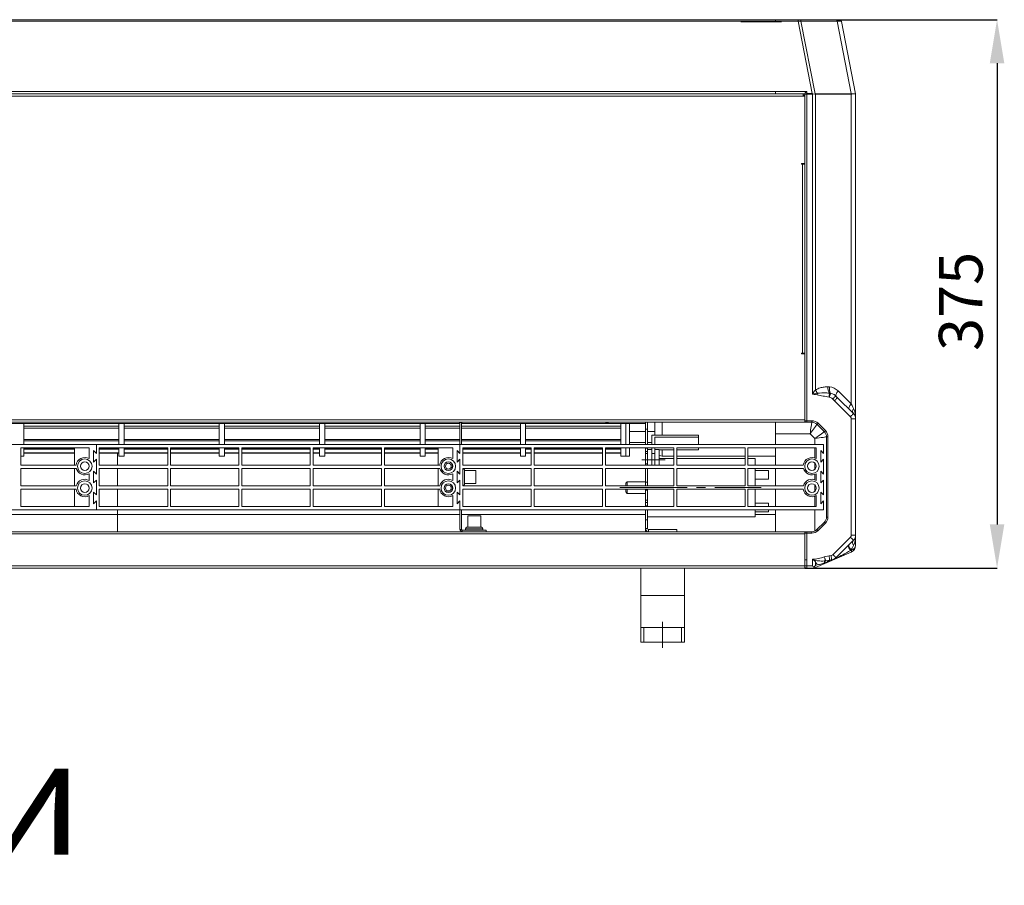
# Model space of a CAD drawing. Units: millimetres. Extents: x -4129 to 28288, y -4570 to 7108.
# Drawn here: x 14727 to 15404, y 610 to 1205 of the extents above; entities that cross this region are included whole.
import ezdxf

# ---------------------------------------------------------------- set-up
doc = ezdxf.new("R2010")
doc.units = ezdxf.units.MM
doc.linetypes.add('CENTERX2', pattern=[20.32, 12.7, -2.54, 2.54, -2.54])
doc.layers.add('0-OPISY', color=8, linetype='Continuous')
doc.styles.add('SLDTEXTSTYLE0', font='txt.shx', dxfattribs={"width": 0.75})
doc.dimstyles.new('SLDDIMSTYLE1', dxfattribs={"dimtxt": 3.5, "dimasz": 3.302, "dimexe": 0, "dimexo": 0.0625, "dimgap": 0.875, "dimtad": 1, "dimdec": 0, "dimlfac": 2, "dimrnd": 1e-09, "dimzin": 12, "dimdsep": 46, "dimtxsty": 'SLDTEXTSTYLE0', "dimsah": 1, "dimcen": 0.09, "dimadec": 0, "dimazin": 3, "dimtfac": 1, "dimtdec": 0, "dimtofl": 0, "dimtmove": 0, "dimatfit": 3, "dimfxl": 1, "dimfrac": 2, "dimtolj": 1, "dimtzin": 12, "dimarcsym": 0})

# ---------------------------------------------------------------- blocks, each defined once
blk = doc.blocks.new('*D47')
at = {"layer": '0-OPISY', "color": 0, "linetype": 'Continuous', "lineweight": -2}
for p, q in [((15288.38, 1205.29), (15398.84, 1205.29)), ((15398.84, 1175.29), (15398.84, 858.28)), ((15266.65, 828.28), (15398.84, 828.28))]:
    blk.add_line(p, q, dxfattribs=at)
at = {"layer": '0-OPISY', "color": 0}
for points in [[(15403.84, 1175.29), (15393.84, 1175.29), (15398.84, 1205.29)], [(15393.84, 858.28), (15403.84, 858.28), (15398.84, 828.28)]]:
    blk.add_solid(points, dxfattribs=at)
at = {"layer": 'Defpoints', "color": 0}
for p in [(15288.32, 1205.29), (15266.59, 828.28), (15398.84, 828.28)]:
    blk.add_point(p, dxfattribs=at)
at = {"layer": '0-OPISY', "color": 0, "lineweight": 0, "insert": (15358.84, 1011.61), "char_height": 30, "attachment_point": 2, "rotation": 90, "style": 'SLDTEXTSTYLE0'}
blk.add_mtext('\\A1;375', dxfattribs=at)

msp = doc.modelspace()

# ---------------------------------------------------------------- linework, layer by layer
at = {"color": 7, "linetype": 'Continuous', "lineweight": 15}
for p, q in [((13824.088, 1205.287), (15246.588, 1205.287)), ((15246.588, 1205.287), (15262.059, 1205.287)), ((15246.588, 1204.182), (15246.588, 1205.287)), ((15262.059, 1205.287), (15263.46, 1205.287)), ((15262.059, 1205.287), (15262.059, 1204.182)), ((15263.46, 1205.287), (15288.318, 1205.287)), ((15288.318, 1205.287), (15290.436, 1205.287)), ((13824.088, 1204.182), (15246.588, 1204.182)), ((15262.059, 1204.182), (15246.588, 1204.182)), ((15271.813, 1154.433), (15262.059, 1204.182)), ((15263.99, 1204.259), (15273.786, 1154.302)), ((15288.848, 1204.259), (15263.99, 1204.259)), ((15298.617, 1154.434), (15288.848, 1204.259)), ((15291.81, 1204.156), (15301.588, 1154.288)), ((15265.588, 1154.287), (13805.088, 1154.287)), ((15265.588, 1152.687), (13805.088, 1152.687)), ((13824.088, 1155.982), (15246.588, 1155.982)), ((15246.588, 1155.982), (15267.988, 1155.982)), ((15246.588, 1154.287), (15246.588, 1155.982)), ((15266.588, 1154.287), (15265.588, 1154.287)), ((15265.588, 1152.687), (15265.588, 1154.287)), ((15266.588, 1153.287), (15265.588, 1153.287)), ((15266.588, 1152.687), (15265.588, 1152.687)), ((15266.588, 1154.138), (15266.588, 1154.319)), ((15266.588, 1152.687), (15266.588, 1154.138)), ((15266.588, 1154.138), (15267.988, 1154.138)), ((15266.588, 1152.687), (15266.588, 1106.506)), ((15267.988, 1155.982), (15267.988, 1154.433)), ((15267.988, 1154.433), (15267.988, 1154.138)), ((15267.988, 1154.433), (15271.813, 1154.433)), ((15271.957, 1154.138), (15267.988, 1154.138)), ((15267.988, 1154.138), (15267.988, 929.554)), ((15271.957, 947.954), (15271.957, 1154.138)), ((15273.539, 1154.148), (15272.186, 1154.259)), ((15273.786, 1154.302), (15298.617, 1154.434)), ((15298.558, 1154.062), (15273.927, 1153.931)), ((15273.927, 1153.931), (15273.927, 950.68)), ((15298.558, 941.086), (15298.558, 1154.062)), ((15301.588, 1154.288), (15301.588, 1154.287)), ((15301.588, 1154.287), (15301.588, 930.883)), ((15266.646, 1149.287), (15266.588, 1149.287)), ((15266.646, 929.554), (15266.646, 1149.287)), ((15264.488, 1106.506), (15266.588, 1106.506)), ((15264.488, 1106.006), (15264.488, 1106.506)), ((15264.988, 1106.006), (15264.488, 1106.006)), ((15264.988, 976.006), (15264.988, 1106.006)), ((15264.988, 1106.006), (15266.471, 1106.006)), ((15266.588, 1106.001), (15266.471, 1106.001)), ((15266.588, 976.001), (15266.588, 1106.001)), ((15264.488, 976.006), (15264.988, 976.006)), ((15264.488, 975.506), (15264.488, 976.006)), ((15264.488, 976.001), (15266.588, 976.001)), ((15266.588, 975.506), (15264.488, 975.506)), ((15266.588, 976.006), (15264.988, 976.006)), ((15265.588, 976.001), (15265.588, 976.006)), ((15266.588, 975.506), (15266.588, 930.154)), ((15283.77, 948.495), (15284.354, 948.444)), ((15289.618, 950.025), (15298.558, 941.086)), ((15283.56, 945.778), (15283.322, 945.834)), ((15298.002, 932.297), (15287.018, 943.281)), ((15289.139, 945.402), (15300.123, 934.418)), ((13804.088, 930.154), (15266.588, 930.154)), ((13804.088, 928.554), (15266.588, 928.554)), ((14308.088, 927.643), (15029.581, 927.643)), ((14308.088, 927.642), (15029.581, 927.642)), ((14729.588, 913.278), (14729.588, 927.533)), ((14795.088, 913.278), (14795.088, 927.533)), ((14798.588, 913.278), (14798.588, 927.533)), ((14864.088, 913.278), (14864.088, 927.533)), ((14867.588, 913.278), (14867.588, 927.533)), ((14933.088, 913.278), (14933.088, 927.533)), ((14936.588, 913.278), (14936.588, 927.533)), ((15002.088, 913.278), (15002.088, 927.533)), ((15005.588, 913.278), (15005.588, 927.533)), ((15029.081, 928.27), (15029.081, 928.554)), ((15029.581, 928.27), (15029.081, 928.27)), ((15029.581, 928.554), (15029.581, 928.278)), ((15030.581, 928.278), (15029.581, 928.278)), ((15029.581, 913.278), (15029.581, 928.278)), ((15030.581, 928.554), (15030.581, 928.278)), ((15030.581, 913.278), (15030.581, 928.278)), ((15031.081, 928.27), (15030.581, 928.27)), ((15030.581, 927.643), (15157.088, 927.643)), ((15030.581, 927.642), (15157.088, 927.642)), ((15031.081, 928.554), (15031.081, 928.27)), ((15071.088, 913.278), (15071.088, 927.533)), ((15074.588, 913.278), (15074.588, 927.533)), ((15129.581, 928.27), (15129.581, 928.554)), ((15131.581, 928.27), (15129.581, 928.27)), ((15131.581, 928.554), (15131.581, 928.27)), ((15140.088, 913.278), (15140.088, 927.533)), ((15143.588, 913.278), (15143.588, 927.642)), ((15146.088, 913.278), (15146.088, 927.642)), ((15157.088, 923.794), (15157.088, 928.554)), ((15158.588, 928.554), (15158.588, 923.794)), ((15163.588, 919.601), (15163.588, 928.554)), ((15168.588, 928.554), (15168.588, 919.601)), ((15246.588, 920.554), (15246.588, 928.554)), ((15266.588, 930.154), (15266.588, 928.554)), ((15266.646, 929.554), (15266.588, 929.554)), ((15266.588, 928.554), (15267.588, 928.554)), ((15266.646, 929.554), (15267.988, 929.554)), ((15267.988, 928.554), (15267.588, 928.554)), ((15267.988, 929.554), (15271.51, 929.554)), ((15267.988, 928.554), (15267.988, 929.554)), ((15271.51, 928.554), (15267.988, 928.554)), ((15271.51, 928.554), (15271.51, 929.554)), ((15275.753, 927.797), (15280.824, 922.726)), ((15298.588, 850.949), (15298.588, 930.883)), ((15301.588, 930.883), (15298.588, 930.883)), ((15301.588, 930.883), (15301.588, 850.949)), ((14729.588, 925.754), (14795.088, 925.754)), ((14729.588, 924.407), (14795.088, 924.407)), ((14798.588, 925.754), (14864.088, 925.754)), ((14798.588, 924.407), (14864.088, 924.407)), ((14867.588, 925.754), (14933.088, 925.754)), ((14867.588, 924.407), (14933.088, 924.407)), ((14936.588, 925.754), (15002.088, 925.754)), ((14936.588, 924.407), (15002.088, 924.407)), ((15005.588, 925.754), (15029.581, 925.754)), ((15005.588, 924.407), (15029.581, 924.407)), ((15030.581, 925.754), (15071.088, 925.754)), ((15030.581, 924.407), (15071.088, 924.407)), ((15074.588, 925.754), (15140.088, 925.754)), ((15074.588, 924.407), (15140.088, 924.407)), ((15146.088, 922.183), (15157.088, 922.183)), ((15158.588, 923.794), (15157.088, 923.794)), ((15157.088, 913.278), (15157.088, 923.794)), ((15158.588, 913.278), (15158.588, 923.794)), ((15158.588, 922.183), (15163.588, 922.183)), ((15280.117, 922.018), (15275.046, 927.09)), ((14729.588, 916.746), (14795.088, 916.746)), ((14729.588, 915.748), (14795.088, 915.748)), ((14798.588, 916.746), (14864.088, 916.746)), ((14798.588, 915.748), (14864.088, 915.748)), ((14867.588, 916.746), (14933.088, 916.746)), ((14867.588, 915.748), (14933.088, 915.748)), ((14936.588, 916.746), (15002.088, 916.746)), ((14936.588, 915.748), (15002.088, 915.748)), ((15005.588, 916.746), (15029.581, 916.746)), ((15005.588, 915.748), (15029.581, 915.748)), ((15030.581, 916.746), (15071.088, 916.746)), ((15030.581, 915.748), (15071.088, 915.748)), ((15074.588, 916.746), (15140.088, 916.746)), ((15074.588, 915.748), (15140.088, 915.748)), ((15146.088, 914.551), (15157.088, 914.551)), ((15158.588, 914.551), (15161.588, 914.551)), ((15168.588, 919.601), (15161.588, 919.601)), ((15161.588, 919.601), (15161.588, 913.278)), ((15193.588, 918.157), (15163.588, 918.157)), ((15163.588, 913.278), (15163.588, 918.157)), ((15193.588, 919.601), (15168.588, 919.601)), ((15193.588, 919.601), (15193.588, 918.157)), ((15193.588, 918.157), (15193.588, 913.278)), ((15270.268, 920.554), (15246.588, 920.554)), ((15246.588, 913.278), (15246.588, 920.554)), ((15273.581, 917.24), (15270.268, 920.554)), ((15273.581, 913.278), (15273.581, 917.24)), ((15281.581, 863.349), (15281.581, 918.483)), ((15281.581, 918.483), (15282.581, 918.483)), ((15282.581, 918.483), (15282.581, 863.349)), ((14779.581, 913.278), (14529.581, 913.278)), ((14774.581, 911.028), (14727.581, 911.028)), ((14727.581, 911.028), (14727.581, 899.028)), ((14729.588, 905.275), (14729.588, 911.028)), ((14729.588, 910.521), (14764.581, 910.521)), ((14729.588, 909.919), (14764.581, 909.919)), ((14729.588, 907.37), (14764.581, 907.37)), ((14729.588, 907.192), (14764.581, 907.192)), ((14764.581, 911.028), (14764.581, 899.028)), ((14774.581, 903.474), (14774.581, 911.028)), ((14779.581, 907.028), (14777.581, 909.028)), ((14777.581, 909.028), (14777.581, 901.028)), ((14779.581, 907.028), (14779.581, 913.278)), ((15029.581, 913.278), (14779.581, 913.278)), ((14828.581, 911.028), (14781.581, 911.028)), ((14781.581, 911.028), (14781.581, 899.028)), ((14781.581, 910.521), (14795.088, 910.521)), ((14781.581, 909.919), (14795.088, 909.919)), ((14781.581, 907.37), (14795.088, 907.37)), ((14781.581, 907.192), (14795.088, 907.192)), ((14795.088, 905.275), (14795.088, 911.028)), ((14798.588, 905.275), (14798.588, 911.028)), ((14798.588, 910.521), (14828.581, 910.521)), ((14798.588, 909.919), (14828.581, 909.919)), ((14798.588, 907.37), (14828.581, 907.37)), ((14798.588, 907.192), (14828.581, 907.192)), ((14828.581, 899.028), (14828.581, 911.028)), ((14877.581, 911.028), (14830.581, 911.028)), ((14830.581, 911.028), (14830.581, 899.028)), ((14830.581, 910.521), (14864.088, 910.521)), ((14830.581, 909.919), (14864.088, 909.919)), ((14830.581, 907.37), (14864.088, 907.37)), ((14830.581, 907.192), (14864.088, 907.192)), ((14864.088, 905.275), (14864.088, 911.028)), ((14867.588, 905.275), (14867.588, 911.028)), ((14867.588, 910.521), (14877.581, 910.521)), ((14867.588, 909.919), (14877.581, 909.919)), ((14867.588, 907.37), (14877.581, 907.37)), ((14867.588, 907.192), (14877.581, 907.192)), ((14877.581, 899.028), (14877.581, 911.028)), ((14926.581, 911.028), (14879.581, 911.028)), ((14879.581, 911.028), (14879.581, 899.028)), ((14879.581, 910.521), (14926.581, 910.521)), ((14879.581, 909.919), (14926.581, 909.919)), ((14879.581, 907.37), (14926.581, 907.37)), ((14879.581, 907.192), (14926.581, 907.192)), ((14926.581, 899.028), (14926.581, 911.028)), ((14975.581, 911.028), (14928.581, 911.028)), ((14928.581, 911.028), (14928.581, 899.028)), ((14928.581, 910.521), (14933.088, 910.521)), ((14928.581, 909.919), (14933.088, 909.919)), ((14928.581, 907.37), (14933.088, 907.37)), ((14928.581, 907.192), (14933.088, 907.192)), ((14933.088, 905.275), (14933.088, 911.028)), ((14936.588, 905.275), (14936.588, 911.028)), ((14936.588, 910.521), (14975.581, 910.521)), ((14936.588, 909.919), (14975.581, 909.919)), ((14936.588, 907.37), (14975.581, 907.37)), ((14936.588, 907.192), (14975.581, 907.192)), ((14975.581, 899.028), (14975.581, 911.028)), ((15024.581, 911.028), (14977.581, 911.028)), ((14977.581, 911.028), (14977.581, 899.028)), ((14977.581, 910.521), (15002.088, 910.521)), ((14977.581, 909.919), (15002.088, 909.919)), ((14977.581, 907.37), (15002.088, 907.37)), ((14977.581, 907.192), (15002.088, 907.192)), ((15002.088, 905.275), (15002.088, 911.028)), ((15005.588, 905.275), (15005.588, 911.028)), ((15005.588, 910.521), (15014.581, 910.521)), ((15005.588, 909.919), (15014.581, 909.919)), ((15005.588, 907.37), (15014.581, 907.37)), ((15005.588, 907.192), (15014.581, 907.192)), ((15014.581, 911.028), (15014.581, 899.028)), ((15024.581, 903.474), (15024.581, 911.028)), ((15029.581, 907.028), (15027.581, 909.028)), ((15027.581, 909.028), (15027.581, 901.028)), ((15029.581, 907.028), (15029.581, 913.278)), ((15279.581, 913.278), (15029.581, 913.278)), ((15078.581, 911.028), (15031.581, 911.028)), ((15031.581, 911.028), (15031.581, 899.028)), ((15031.581, 910.521), (15071.088, 910.521)), ((15031.581, 909.919), (15071.088, 909.919)), ((15031.581, 907.37), (15071.088, 907.37)), ((15031.581, 907.192), (15071.088, 907.192)), ((15071.088, 905.275), (15071.088, 911.028)), ((15074.588, 905.275), (15074.588, 911.028)), ((15074.588, 910.521), (15078.581, 910.521)), ((15074.588, 909.919), (15078.581, 909.919)), ((15074.588, 907.37), (15078.581, 907.37)), ((15074.588, 907.192), (15078.581, 907.192)), ((15078.581, 899.028), (15078.581, 911.028)), ((15127.581, 911.028), (15080.581, 911.028)), ((15080.581, 911.028), (15080.581, 899.028)), ((15080.581, 910.521), (15127.581, 910.521)), ((15080.581, 909.919), (15127.581, 909.919)), ((15080.581, 907.37), (15127.581, 907.37)), ((15080.581, 907.192), (15127.581, 907.192)), ((15127.581, 899.028), (15127.581, 911.028)), ((15176.581, 911.028), (15129.581, 911.028)), ((15129.581, 911.028), (15129.581, 899.028)), ((15129.581, 910.521), (15140.088, 910.521)), ((15129.581, 909.919), (15140.088, 909.919)), ((15129.581, 907.37), (15140.088, 907.37)), ((15129.581, 907.192), (15140.088, 907.192)), ((15140.088, 905.275), (15140.088, 911.028)), ((15143.588, 905.275), (15143.588, 911.028)), ((15146.088, 905.275), (15146.088, 911.028)), ((15157.088, 910.687), (15157.088, 911.028)), ((15157.088, 910.687), (15158.588, 910.687)), ((15157.088, 908.367), (15157.088, 910.687)), ((15157.088, 908.367), (15158.588, 908.367)), ((15157.088, 906.966), (15157.088, 908.367)), ((15158.588, 910.687), (15158.588, 911.028)), ((15158.588, 910.687), (15158.588, 908.367)), ((15161.588, 909.662), (15158.588, 909.662)), ((15158.588, 908.367), (15158.588, 906.966)), ((15161.588, 911.028), (15161.588, 907.013)), ((15163.588, 907.013), (15163.588, 911.028)), ((15166.588, 909.662), (15163.588, 909.662)), ((15166.588, 899.028), (15166.588, 909.662)), ((15176.581, 909.456), (15166.588, 909.456)), ((15168.588, 909.456), (15168.588, 905.275)), ((15176.581, 899.028), (15176.581, 911.028)), ((15225.581, 911.028), (15178.581, 911.028)), ((15178.581, 911.028), (15178.581, 899.028)), ((15193.588, 909.456), (15178.581, 909.456)), ((15193.588, 911.028), (15193.588, 909.456)), ((15225.581, 899.028), (15225.581, 911.028)), ((15274.581, 911.028), (15227.581, 911.028)), ((15227.581, 911.028), (15227.581, 899.028)), ((15246.588, 899.028), (15246.588, 911.028)), ((15273.581, 903.935), (15273.581, 911.028)), ((15274.581, 903.474), (15274.581, 911.028)), ((15279.581, 907.028), (15277.581, 909.028)), ((15277.581, 909.028), (15277.581, 901.028)), ((15279.581, 907.028), (15279.581, 913.278)), ((14727.581, 905.275), (14729.588, 905.275)), ((14777.581, 901.028), (14779.581, 903.028)), ((14779.581, 892.778), (14779.581, 903.028)), ((14795.088, 905.275), (14798.588, 905.275)), ((14864.088, 905.275), (14867.588, 905.275)), ((14933.088, 905.275), (14936.588, 905.275)), ((15002.088, 905.275), (15005.588, 905.275)), ((15027.581, 901.028), (15029.581, 903.028)), ((15029.581, 892.778), (15029.581, 903.028)), ((15071.088, 905.275), (15074.588, 905.275)), ((15140.088, 905.275), (15143.588, 905.275)), ((15143.588, 905.275), (15146.088, 905.275)), ((15158.588, 906.966), (15157.088, 906.966)), ((15157.088, 899.966), (15157.088, 906.966)), ((15158.588, 899.966), (15158.588, 906.966)), ((15163.588, 907.013), (15161.588, 907.013)), ((15161.588, 899.028), (15161.588, 907.013)), ((15163.588, 899.028), (15163.588, 907.013)), ((15176.581, 903.581), (15166.588, 903.581)), ((15168.588, 905.275), (15176.581, 905.275)), ((15178.581, 905.275), (15225.581, 905.275)), ((15225.581, 903.581), (15178.581, 903.581)), ((15227.581, 905.275), (15246.588, 905.275)), ((15232.588, 903.581), (15227.581, 903.581)), ((15232.588, 903.581), (15232.588, 899.028)), ((15273.581, 896.042), (15273.581, 900.514)), ((15277.581, 901.028), (15279.581, 903.028)), ((15279.581, 892.778), (15279.581, 903.028)), ((14727.581, 899.028), (14765.628, 899.028)), ((14765.772, 896.778), (14727.581, 896.778)), ((14727.581, 896.778), (14727.581, 884.778)), ((14764.581, 896.778), (14764.581, 884.778)), ((14779.581, 892.778), (14777.581, 894.778)), ((14777.581, 894.778), (14777.581, 886.778)), ((14781.581, 899.028), (14828.581, 899.028)), ((14781.581, 896.778), (14781.581, 884.778)), ((14828.581, 896.778), (14781.581, 896.778)), ((14828.581, 884.778), (14828.581, 896.778)), ((14830.581, 899.028), (14877.581, 899.028)), ((14830.581, 896.778), (14830.581, 884.778)), ((14877.581, 896.778), (14830.581, 896.778)), ((14877.581, 884.778), (14877.581, 896.778)), ((14879.581, 899.028), (14926.581, 899.028)), ((14879.581, 896.778), (14879.581, 884.778)), ((14926.581, 896.778), (14879.581, 896.778)), ((14926.581, 884.778), (14926.581, 896.778)), ((14928.581, 899.028), (14975.581, 899.028)), ((14928.581, 896.778), (14928.581, 884.778)), ((14975.581, 896.778), (14928.581, 896.778)), ((14975.581, 884.778), (14975.581, 896.778)), ((14977.581, 899.028), (15015.628, 899.028)), ((15015.772, 896.778), (14977.581, 896.778)), ((14977.581, 896.778), (14977.581, 884.778)), ((15014.581, 896.778), (15014.581, 884.778)), ((15029.581, 892.778), (15027.581, 894.778)), ((15027.581, 894.778), (15027.581, 886.778)), ((15031.581, 899.028), (15078.581, 899.028)), ((15031.581, 896.778), (15031.581, 884.778)), ((15078.581, 896.778), (15031.581, 896.778)), ((15032.581, 895.778), (15032.581, 885.778)), ((15040.581, 895.228), (15032.581, 895.228)), ((15040.581, 895.228), (15040.581, 886.328)), ((15078.581, 884.778), (15078.581, 896.778)), ((15080.581, 899.028), (15127.581, 899.028)), ((15080.581, 896.778), (15080.581, 884.778)), ((15127.581, 896.778), (15080.581, 896.778)), ((15127.581, 884.778), (15127.581, 896.778)), ((15129.581, 899.028), (15176.581, 899.028)), ((15129.581, 896.778), (15129.581, 884.778)), ((15176.581, 896.778), (15129.581, 896.778)), ((15157.088, 899.966), (15158.588, 899.966)), ((15157.088, 899.028), (15157.088, 899.966)), ((15157.088, 887.3), (15157.088, 896.778)), ((15158.588, 899.966), (15158.588, 899.028)), ((15158.588, 896.778), (15158.588, 887.3)), ((15176.581, 884.778), (15176.581, 896.778)), ((15178.581, 899.028), (15225.581, 899.028)), ((15178.581, 896.778), (15178.581, 884.778)), ((15225.581, 896.778), (15178.581, 896.778)), ((15225.581, 884.778), (15225.581, 896.778)), ((15227.581, 899.028), (15265.628, 899.028)), ((15265.772, 896.778), (15227.581, 896.778)), ((15227.581, 896.778), (15227.581, 884.778)), ((15232.588, 896.778), (15232.588, 884.778)), ((15241.588, 895.331), (15232.588, 895.331)), ((15241.588, 895.331), (15241.588, 889.331)), ((15246.588, 884.778), (15246.588, 896.778)), ((15279.581, 892.778), (15277.581, 894.778)), ((15277.581, 894.778), (15277.581, 886.778)), ((14774.581, 888.474), (14774.581, 893.082)), ((14777.581, 886.778), (14779.581, 888.778)), ((14779.581, 878.528), (14779.581, 888.778)), ((15024.581, 888.474), (15024.581, 893.082)), ((15027.581, 886.778), (15029.581, 888.778)), ((15029.581, 878.528), (15029.581, 888.778)), ((15144.588, 887.581), (15143.588, 886.581)), ((15157.088, 887.581), (15144.588, 887.581)), ((15144.588, 887.581), (15144.588, 884.778)), ((15158.588, 887.3), (15157.088, 887.3)), ((15157.088, 884.778), (15157.088, 887.3)), ((15158.588, 884.778), (15158.588, 887.3)), ((15241.588, 889.331), (15232.588, 889.331)), ((15273.581, 888.935), (15273.581, 892.621)), ((15274.581, 888.474), (15274.581, 893.082)), ((15277.581, 886.778), (15279.581, 888.778)), ((15279.581, 878.528), (15279.581, 888.778)), ((14727.581, 884.778), (14765.772, 884.778)), ((14765.628, 882.528), (14727.581, 882.528)), ((14727.581, 882.528), (14727.581, 870.528)), ((14764.581, 882.528), (14764.581, 870.528)), ((14779.581, 878.528), (14777.581, 880.528)), ((14777.581, 880.528), (14777.581, 872.528)), ((14781.581, 884.778), (14828.581, 884.778)), ((14828.581, 882.528), (14781.581, 882.528)), ((14781.581, 882.528), (14781.581, 870.528)), ((14828.581, 870.528), (14828.581, 882.528)), ((14830.581, 884.778), (14877.581, 884.778)), ((14877.581, 882.528), (14830.581, 882.528)), ((14830.581, 882.528), (14830.581, 870.528)), ((14877.581, 870.528), (14877.581, 882.528)), ((14879.581, 884.778), (14926.581, 884.778)), ((14926.581, 882.528), (14879.581, 882.528)), ((14879.581, 882.528), (14879.581, 870.528)), ((14926.581, 870.528), (14926.581, 882.528)), ((14928.581, 884.778), (14975.581, 884.778)), ((14975.581, 882.528), (14928.581, 882.528)), ((14928.581, 882.528), (14928.581, 870.528)), ((14975.581, 870.528), (14975.581, 882.528)), ((14977.581, 884.778), (15015.772, 884.778)), ((15015.628, 882.528), (14977.581, 882.528)), ((14977.581, 882.528), (14977.581, 870.528)), ((15014.581, 882.528), (15014.581, 870.528)), ((15029.581, 878.528), (15027.581, 880.528)), ((15027.581, 880.528), (15027.581, 872.528)), ((15031.581, 884.778), (15078.581, 884.778)), ((15078.581, 882.528), (15031.581, 882.528)), ((15031.581, 882.528), (15031.581, 870.528)), ((15032.581, 886.328), (15040.581, 886.328)), ((15078.581, 870.528), (15078.581, 882.528)), ((15080.581, 884.778), (15127.581, 884.778)), ((15127.581, 882.528), (15080.581, 882.528)), ((15080.581, 882.528), (15080.581, 870.528)), ((15127.581, 870.528), (15127.581, 882.528)), ((15129.581, 884.778), (15176.581, 884.778)), ((15176.581, 882.528), (15129.581, 882.528)), ((15129.581, 882.528), (15129.581, 870.528)), ((15143.588, 884.778), (15143.588, 886.581)), ((15143.588, 880.581), (15143.588, 882.528)), ((15143.588, 880.581), (15144.588, 879.581)), ((15144.588, 882.528), (15144.588, 879.581)), ((15157.088, 881.866), (15157.088, 882.528)), ((15158.588, 881.866), (15157.088, 881.866)), ((15157.088, 874.866), (15157.088, 881.866)), ((15158.588, 882.528), (15158.588, 881.866)), ((15158.588, 874.866), (15158.588, 881.866)), ((15176.581, 870.528), (15176.581, 882.528)), ((15178.581, 884.778), (15225.581, 884.778)), ((15225.581, 882.528), (15178.581, 882.528)), ((15178.581, 882.528), (15178.581, 870.528)), ((15225.581, 870.528), (15225.581, 882.528)), ((15227.581, 884.778), (15265.772, 884.778)), ((15265.628, 882.528), (15227.581, 882.528)), ((15227.581, 882.528), (15227.581, 870.528)), ((15232.588, 882.528), (15232.588, 870.528)), ((15246.588, 870.528), (15246.588, 882.528)), ((15273.581, 881.042), (15273.581, 885.514)), ((15279.581, 878.528), (15277.581, 880.528)), ((15277.581, 880.528), (15277.581, 872.528)), ((14774.581, 870.528), (14774.581, 878.082)), ((14777.581, 872.528), (14779.581, 874.528)), ((14779.581, 868.278), (14779.581, 874.528)), ((15024.581, 870.528), (15024.581, 878.082)), ((15027.581, 872.528), (15029.581, 874.528)), ((15029.581, 868.278), (15029.581, 874.528)), ((15144.588, 879.581), (15157.088, 879.581)), ((15157.088, 874.866), (15158.588, 874.866)), ((15157.088, 873.343), (15157.088, 874.866)), ((15158.588, 873.343), (15157.088, 873.343)), ((15157.088, 870.972), (15157.088, 873.343)), ((15158.588, 874.866), (15158.588, 873.343)), ((15158.588, 873.343), (15158.588, 870.972)), ((15273.581, 870.528), (15273.581, 877.621)), ((15274.581, 870.528), (15274.581, 878.082)), ((15277.581, 872.528), (15279.581, 874.528)), ((15279.581, 868.278), (15279.581, 874.528)), ((14529.581, 868.278), (14779.581, 868.278)), ((14727.581, 870.528), (14774.581, 870.528)), ((14779.581, 868.278), (15029.581, 868.278)), ((14781.581, 870.528), (14828.581, 870.528)), ((14794.088, 868.278), (14794.088, 865.078)), ((14794.088, 865.078), (14794.088, 868.278)), ((14830.581, 870.528), (14877.581, 870.528)), ((14879.581, 870.528), (14926.581, 870.528)), ((14928.581, 870.528), (14975.581, 870.528)), ((14977.581, 870.528), (15024.581, 870.528)), ((15029.581, 854.878), (15029.581, 868.278)), ((15029.581, 868.278), (15279.581, 868.278)), ((15030.581, 854.878), (15030.581, 868.278)), ((15031.581, 870.528), (15078.581, 870.528)), ((15080.581, 870.528), (15127.581, 870.528)), ((15129.581, 870.528), (15176.581, 870.528)), ((15158.588, 870.972), (15157.088, 870.972)), ((15157.088, 870.528), (15157.088, 870.972)), ((15157.088, 861.306), (15157.088, 868.278)), ((15158.588, 870.528), (15158.588, 870.972)), ((15158.588, 861.306), (15158.588, 868.278)), ((15178.581, 870.528), (15225.581, 870.528)), ((15227.581, 870.528), (15274.581, 870.528)), ((15241.588, 872.831), (15232.588, 872.831)), ((15232.588, 868.278), (15232.588, 863.581)), ((15241.588, 866.831), (15232.588, 866.831)), ((15241.588, 872.831), (15241.588, 870.528)), ((15241.588, 868.278), (15241.588, 866.831)), ((15246.588, 853.278), (15246.588, 868.278)), ((15273.581, 853.727), (15273.581, 868.278)), ((14308.088, 865.078), (14794.088, 865.078)), ((14794.088, 865.078), (15029.581, 865.078)), ((14794.088, 853.278), (14794.088, 865.078)), ((15030.581, 865.078), (15157.088, 865.078)), ((15034.931, 864.278), (15034.931, 856.278)), ((15034.931, 864.278), (15043.831, 864.278)), ((15043.831, 856.278), (15043.831, 864.278)), ((15157.088, 861.306), (15158.588, 861.306)), ((15157.088, 855.378), (15157.088, 861.306)), ((15158.588, 863.581), (15232.588, 863.581)), ((15158.588, 861.306), (15158.588, 855.378)), ((15232.588, 865.078), (15246.588, 865.078)), ((15275.046, 854.743), (15280.117, 859.814)), ((15281.581, 863.349), (15282.581, 863.349)), ((13804.088, 853.278), (15266.588, 853.278)), ((15029.581, 854.878), (15030.581, 854.878)), ((15031.181, 853.278), (15031.181, 854.278)), ((15031.181, 854.278), (15047.581, 854.278)), ((15033.381, 855.278), (15033.381, 854.278)), ((15045.381, 855.278), (15033.381, 855.278)), ((15034.381, 856.278), (15044.381, 856.278)), ((15045.381, 854.278), (15045.381, 855.278)), ((15047.581, 853.278), (15047.581, 854.278)), ((15158.588, 855.378), (15157.088, 855.378)), ((15157.088, 855.378), (15157.088, 853.278)), ((15158.588, 853.278), (15158.588, 853.366)), ((15159.188, 854.778), (15159.188, 853.278)), ((15178.588, 854.778), (15159.188, 854.778)), ((15178.588, 853.278), (15178.588, 854.778)), ((15266.588, 851.678), (15266.588, 853.278)), ((15267.543, 853.277), (15266.588, 853.277)), ((15267.588, 853.278), (15267.988, 853.278)), ((15267.988, 853.278), (15271.51, 853.278)), ((15267.988, 853.278), (15267.988, 852.278)), ((15271.51, 853.278), (15271.51, 852.278)), ((15280.824, 859.107), (15275.753, 854.036)), ((13804.088, 851.678), (15266.588, 851.678)), ((15267.988, 852.278), (15266.588, 852.278)), ((15266.588, 829.878), (15266.588, 851.678)), ((15267.988, 852.278), (15267.988, 833.878)), ((15271.51, 852.278), (15267.988, 852.278)), ((15285.931, 837.464), (15298.002, 849.535)), ((15300.123, 847.414), (15288.052, 835.343)), ((15301.588, 850.949), (15298.588, 850.949)), ((15301.588, 850.949), (15301.588, 843.835)), ((15298.558, 840.747), (15298.172, 840.361)), ((15298.172, 840.361), (15298.558, 840.526)), ((15298.558, 840.526), (15298.558, 840.747)), ((15266.588, 833.878), (15267.988, 833.878)), ((15267.988, 833.878), (15267.988, 829.678)), ((15271.957, 829.678), (15271.957, 834.323)), ((15298.558, 839.239), (15273.927, 828.683)), ((15280.063, 835.9), (15283.34, 836.707)), ((15283.781, 833.771), (15280.958, 833.267)), ((15283.34, 836.707), (15284.739, 836.891)), ((15285.073, 833.909), (15283.781, 833.771)), ((13804.088, 829.878), (15266.588, 829.878)), ((13804.088, 828.278), (15266.588, 828.278)), ((15153.888, 809.328), (15153.888, 828.278)), ((15183.888, 828.278), (15183.888, 809.328)), ((15266.588, 829.878), (15266.588, 828.278)), ((15267.988, 829.678), (15266.588, 829.678)), ((15267.988, 829.678), (15267.988, 828.278)), ((15267.988, 829.678), (15271.957, 829.678)), ((15271.957, 828.278), (15267.988, 828.278)), ((15273.927, 832.68), (15273.927, 829.969)), ((15273.927, 829.969), (15275.134, 830.487)), ((15153.888, 809.328), (15153.888, 787.328)), ((15183.888, 809.328), (15153.888, 809.328)), ((15183.888, 787.328), (15183.888, 809.328)), ((15153.888, 777.328), (15153.888, 787.328)), ((15153.888, 787.328), (15155.888, 787.328)), ((15155.888, 787.328), (15155.888, 777.328)), ((15181.888, 787.328), (15155.888, 787.328)), ((15181.888, 777.328), (15181.888, 787.328)), ((15181.888, 787.328), (15183.888, 787.328)), ((15183.888, 787.328), (15183.888, 777.328)), ((15155.888, 777.328), (15153.888, 777.328)), ((15181.888, 777.328), (15155.888, 777.328)), ((15183.888, 777.328), (15181.888, 777.328))]:
    msp.add_line(p, q, dxfattribs=at)
at = {"color": 7, "linetype": 'CENTERX2', "lineweight": 0, "ltscale": 2.5}
for p, q in [((15222.588, 1203.887), (15250.588, 1203.887)), ((15161.588, 902.662), (15154.588, 902.662)), ((15163.588, 902.662), (15161.588, 902.662)), ((15170.588, 902.662), (15163.588, 902.662)), ((15144.588, 883.581), (15139.588, 883.581)), ((15144.588, 883.581), (15158.588, 883.581)), ((15236.588, 883.581), (15158.588, 883.581)), ((15168.888, 791.328), (15168.888, 773.328))]:
    msp.add_line(p, q, dxfattribs=at)
at = {"color": 7, "linetype": 'Continuous', "lineweight": 15, "flags": 128}
for points in [[(15263.99, 1204.259), (15263.96, 1204.473), (15263.916, 1204.671), (15263.86, 1204.848), (15263.793, 1205.001), (15263.718, 1205.123), (15263.636, 1205.214), (15263.549, 1205.269), (15263.46, 1205.287)], [(15288.848, 1204.259), (15288.817, 1204.473), (15288.773, 1204.671), (15288.717, 1204.848), (15288.651, 1205.001), (15288.576, 1205.123), (15288.493, 1205.214), (15288.407, 1205.269), (15288.318, 1205.287)], [(15275.371, 948.554), (15275.334, 948.403), (15275.296, 948.249), (15275.257, 948.092), (15275.218, 947.932), (15275.178, 947.77), (15275.138, 947.607), (15275.097, 947.443), (15275.056, 947.278)], [(15283.77, 948.495), (15283.735, 948.288), (15283.692, 948.034), (15283.642, 947.737), (15283.586, 947.403), (15283.525, 947.039), (15283.459, 946.65), (15283.391, 946.246), (15283.322, 945.834)], [(15284.354, 948.444), (15284.297, 948.255), (15284.225, 948.012), (15284.138, 947.72), (15284.039, 947.386), (15283.929, 947.016), (15283.811, 946.619), (15283.687, 946.203), (15283.56, 945.778)], [(15287.997, 946.558), (15287.915, 946.789), (15287.92, 947.095), (15288.011, 947.47), (15288.186, 947.905), (15288.442, 948.39), (15288.771, 948.913), (15289.166, 949.462), (15289.618, 950.025)], [(15287.997, 946.558), (15287.935, 946.499), (15287.798, 946.367), (15287.592, 946.168), (15287.323, 945.908), (15287.001, 945.598), (15286.639, 945.248), (15286.247, 944.87), (15285.842, 944.479)], [(15289.139, 945.402), (15289.099, 945.362), (15288.978, 945.241), (15288.782, 945.045), (15288.518, 944.781), (15288.197, 944.46), (15287.83, 944.093), (15287.432, 943.695), (15287.018, 943.281)], [(15296.992, 937.55), (15296.873, 937.76), (15296.849, 938.057), (15296.92, 938.431), (15297.085, 938.875), (15297.338, 939.375), (15297.674, 939.92), (15298.084, 940.495), (15298.558, 941.086)], [(15298.558, 941.086), (15299.123, 939.955), (15299.648, 938.905), (15300.123, 937.954)], [(15300.123, 934.418), (15300.083, 934.378), (15299.962, 934.257), (15299.766, 934.061), (15299.502, 933.797), (15299.181, 933.476), (15298.814, 933.109), (15298.416, 932.711), (15298.002, 932.297)], [(15271.51, 928.554), (15271.491, 928.432), (15271.435, 928.072), (15271.344, 927.482), (15271.219, 926.682), (15271.066, 925.696), (15270.889, 924.554), (15270.693, 923.29), (15270.483, 921.943), (15270.268, 920.554)], [(15275.046, 927.09), (15275.059, 927.103), (15275.1, 927.143), (15275.165, 927.209), (15275.253, 927.297), (15275.36, 927.404), (15275.482, 927.526), (15275.615, 927.659), (15275.753, 927.797)], [(15275.046, 927.09), (15274.973, 926.99), (15274.758, 926.695), (15274.406, 926.214), (15273.928, 925.561), (15273.339, 924.755), (15272.657, 923.822), (15271.902, 922.789), (15271.097, 921.689), (15270.268, 920.554)], [(15280.117, 922.018), (15279.991, 921.927), (15279.619, 921.655), (15279.015, 921.213), (15278.203, 920.619), (15277.212, 919.895), (15276.082, 919.069), (15274.856, 918.172), (15273.581, 917.24)], [(15280.117, 922.018), (15280.13, 922.032), (15280.171, 922.072), (15280.236, 922.138), (15280.324, 922.226), (15280.431, 922.333), (15280.553, 922.455), (15280.686, 922.588), (15280.824, 922.726)], [(15281.581, 918.483), (15281.427, 918.459), (15280.972, 918.388), (15280.233, 918.274), (15279.238, 918.119), (15278.026, 917.931), (15276.643, 917.716), (15275.142, 917.483), (15273.581, 917.24)], [(15280.117, 859.814), (15280.13, 859.8), (15280.171, 859.76), (15280.236, 859.695), (15280.324, 859.607), (15280.431, 859.5), (15280.553, 859.377), (15280.686, 859.245), (15280.824, 859.107)], [(15275.046, 854.743), (15275.059, 854.729), (15275.1, 854.689), (15275.165, 854.624), (15275.253, 854.536), (15275.36, 854.428), (15275.482, 854.306), (15275.615, 854.174), (15275.753, 854.036)], [(15300.123, 847.414), (15300.083, 847.455), (15299.962, 847.575), (15299.766, 847.771), (15299.502, 848.035), (15299.181, 848.357), (15298.814, 848.723), (15298.416, 849.121), (15298.002, 849.535)], [(15296.606, 843.896), (15296.487, 843.686), (15296.463, 843.39), (15296.535, 843.015), (15296.699, 842.572), (15296.953, 842.071), (15297.289, 841.526), (15297.699, 840.951), (15298.172, 840.361)], [(15296.992, 844.282), (15296.873, 844.072), (15296.849, 843.776), (15296.92, 843.401), (15297.085, 842.958), (15297.338, 842.457), (15297.674, 841.912), (15298.084, 841.337), (15298.558, 840.747)], [(15300.123, 843.878), (15299.648, 842.927), (15299.123, 841.878), (15298.558, 840.747)], [(15298.558, 839.239), (15298.632, 839.295), (15298.687, 839.389), (15298.72, 839.519), (15298.732, 839.68), (15298.72, 839.867), (15298.687, 840.075), (15298.632, 840.297), (15298.558, 840.526)], [(15280.958, 833.267), (15280.894, 833.453), (15280.813, 833.693), (15280.715, 833.982), (15280.602, 834.312), (15280.478, 834.678), (15280.345, 835.07), (15280.206, 835.48), (15280.063, 835.9)], [(15283.781, 833.771), (15283.763, 833.894), (15283.731, 834.105), (15283.687, 834.399), (15283.631, 834.766), (15283.567, 835.195), (15283.495, 835.671), (15283.419, 836.181), (15283.34, 836.707)], [(15285.073, 833.909), (15285.067, 833.967), (15285.048, 834.136), (15285.017, 834.412), (15284.975, 834.783), (15284.925, 835.234), (15284.867, 835.75), (15284.804, 836.309), (15284.739, 836.891)], [(15288.052, 835.343), (15288.012, 835.383), (15287.891, 835.504), (15287.695, 835.7), (15287.431, 835.964), (15287.11, 836.285), (15286.743, 836.652), (15286.345, 837.05), (15285.931, 837.464)]]:
    msp.add_lwpolyline(points, dxfattribs=at)
at = {"color": 7, "linetype": 'Continuous', "lineweight": 15}
for centre, radius in [((14771.581, 898.278), 5), ((14771.581, 898.278), 3), ((15021.581, 898.278), 5), ((15021.581, 898.278), 3), ((15021.581, 898.278), 2.95), ((15271.581, 898.278), 5), ((15271.581, 898.278), 3), ((15021.581, 898.278), 2), ((14771.581, 883.278), 5), ((15021.581, 883.278), 5), ((15271.581, 883.278), 5), ((14771.581, 883.278), 3), ((15021.581, 883.278), 3), ((15021.581, 883.278), 2.95), ((15021.581, 883.278), 2), ((15271.581, 883.278), 3)]:
    msp.add_circle(centre, radius, dxfattribs=at)
for centre, radius, start, end in [((15290.436, 1203.887), 1.4, 11.093723, 90), ((15267.653, 1152.552), 1.911, 79.920498, 123.891423), ((15286.635, 957.759), 14.546, 209.117995, 219.257961), ((15290.702, 952.792), 8.156, 179.0354, 211.79456), ((15290.961, 951.676), 7.356, 170.528276, 206.065663), ((15282.547, 942.954), 10, 45, 83.346935), ((15302.662, 936.186), 3.093, 145.142956, 214.857044), ((15296.588, 930.883), 5, 0, 45), ((15267.588, 929.554), 1, 180, 270), ((15271.51, 923.554), 6, 45, 90), ((15271.51, 923.554), 5, 45, 90), ((15296.588, 930.883), 2, 0, 45), ((15276.581, 918.483), 5, 0, 45), ((15276.581, 918.483), 6, 0, 45), ((14771.581, 898.278), 6, 60, 172.819244), ((15021.581, 898.278), 6, 60, 172.819244), ((15168.588, 910.275), 5, 246.421822, 270), ((15271.581, 898.278), 6, 60, 172.819244), ((14771.581, 898.278), 6, 194.477512, 300), ((15021.581, 898.278), 6, 194.477512, 300), ((15031.581, 895.778), 1, 0, 90), ((15271.581, 898.278), 6, 194.477512, 300), ((14771.581, 883.278), 6, 60, 165.522488), ((15021.581, 883.278), 6, 60, 165.522488), ((15271.581, 883.278), 6, 60, 165.522488), ((14771.581, 883.278), 6, 187.180756, 300), ((15021.581, 883.278), 6, 187.180756, 300), ((15031.581, 885.778), 1, 270, 0), ((15271.581, 883.278), 6, 187.180756, 300), ((15276.581, 863.349), 5, 315, 0), ((15276.581, 863.349), 6, 315, 0), ((15031.181, 854.878), 1.6, 180, 270), ((15031.181, 854.878), 0.6, 180, 270), ((15034.381, 855.278), 1, 90, 180), ((15044.381, 855.278), 1, 0, 90), ((15159.188, 855.378), 2.1, 180, 270), ((15159.188, 855.378), 0.6, 180, 270), ((15267.588, 852.278), 1, 90, 180), ((15271.51, 858.278), 5, 270, 315), ((15271.51, 858.278), 6, 270, 315), ((15296.588, 850.949), 2, 315, 0), ((15302.662, 845.646), 3.093, 145.142993, 214.857007), ((15296.588, 850.949), 5, 315, 0), ((15296.588, 843.835), 5, 293.2, 0), ((15283.911, 830.078), 4.346, 132.803081, 158.64626), ((15284.867, 830.467), 3.479, 108.197252, 147.000161), ((15284.517, 838.878), 2, 276.387932, 315), ((15284.517, 838.878), 5, 276.387932, 315), ((15288.569, 834.517), 0.974, 61.640246, 122.06267), ((15267.988, 829.678), 1.4, 180, 270)]:
    msp.add_arc(centre, radius, start, end, dxfattribs=at)
for centre, major_axis, ratio, start_param, end_param in [((15261.91, 1203.887), (5.043, 0.267), 0.0568426, 1.1425152, 1.5382681), ((15286.767, 1203.887), (5.043, 0.267), 0.0568426, 0.0080512, 1.1425152), ((15267.988, 1155.687), (1.392, 1.392), 0.1066173, 1.4645802, 3.0353766), ((15292.675, 948.938), (-19.504, 19.504), 0.290039, 1.5099053, 1.5707963), ((15292.675, 948.938), (-18.889, 18.889), 0.1871791, 1.5099053, 1.5707963), ((15296.588, 930.883), (0, 10), 0.5, 4.712389, 5.4977871), ((15296.588, 850.949), (0, 10), 0.5, 3.9269908, 4.712389), ((15302.033, 842.252), (14.255, 7.623), 0.0098178, 1.8398029, 2.7136492), ((15296.588, 843.835), (5, 0), 0.72, 5.1173054, 6.2831853), ((15272.696, 829.678), (-0.287, 1.399), 0.18987, 3.5259641, 4.2501076), ((15270.829, 828.878), (14.375, 4.649), 0.01124, 5.388277, 5.5932477)]:
    msp.add_ellipse(centre, major_axis=major_axis, ratio=ratio, start_param=start_param, end_param=end_param, dxfattribs=at)
for points, knots in [([(15272.186, 1154.259), (15272.066, 1154.315), (15271.942, 1154.374), (15271.818, 1154.431), (15271.813, 1154.433)], [0, 0, 0, 0, 0.9651921, 1, 1, 1, 1]), ([(15271.957, 1154.138), (15271.961, 1154.14), (15272.037, 1154.18), (15272.114, 1154.221), (15272.186, 1154.259)], [0, 0, 0, 0, 0.0546711, 1, 1, 1, 1]), ([(15273.786, 1154.302), (15273.782, 1154.3), (15273.701, 1154.249), (15273.618, 1154.197), (15273.539, 1154.148)], [0, 0, 0, 0, 0.0438396, 1, 1, 1, 1]), ([(15273.539, 1154.148), (15273.665, 1154.078), (15273.796, 1154.006), (15273.923, 1153.933), (15273.927, 1153.931)], [0, 0, 0, 0, 0.9697387, 1, 1, 1, 1]), ([(15298.558, 1154.062), (15298.561, 1154.064), (15298.686, 1154.137), (15298.807, 1154.209), (15298.924, 1154.279)], [0, 0, 0, 0, 0.0307166, 1, 1, 1, 1]), ([(15298.924, 1154.279), (15298.827, 1154.329), (15298.725, 1154.381), (15298.621, 1154.432), (15298.617, 1154.434)], [0, 0, 0, 0, 0.9602799, 1, 1, 1, 1]), ([(15301.588, 1154.288), (15301.529, 1154.31), (15301.411, 1154.353), (15300.541, 1154.372), (15299.609, 1154.331), (15299.024, 1154.286), (15298.924, 1154.279)], [0, 0, 0, 0, 0.3124955, 0.6250528, 0.9360552, 1, 1, 1, 1]), ([(15271.957, 947.954), (15271.96, 947.958), (15272.29, 948.426), (15272.943, 949.354), (15273.601, 950.241), (15273.927, 950.68)], [0, 0, 0, 0, 0.0042275, 0.50633975, 1, 1, 1, 1]), ([(15271.957, 947.954), (15271.963, 947.955), (15272.541, 948.059), (15273.686, 948.266), (15274.811, 948.458), (15275.371, 948.554)], [0, 0, 0, 0, 0.00583247, 0.5053121, 1, 1, 1, 1]), ([(15275.056, 947.278), (15274.436, 947.421), (15273.507, 947.635), (15272.497, 947.843), (15272.09, 947.926), (15271.988, 947.948), (15271.963, 947.953), (15271.957, 947.954)], [0, 0, 0, 0, 0.60213237, 0.90097459, 0.97568528, 0.99436018, 1, 1, 1, 1]), ([(15273.927, 950.68), (15274.461, 950.983), (15275.544, 951.595), (15277.561, 952.243), (15279.9, 952.743), (15281.661, 952.867), (15282.547, 952.929)], [0, 0, 0, 0, 0.2018168, 0.4085187, 0.7024883, 1, 1, 1, 1]), ([(15275.371, 948.554), (15277.351, 948.642), (15280.155, 948.767), (15282.949, 948.557), (15283.77, 948.495)], [0, 0, 0, 0, 0.7062776, 1, 1, 1, 1]), ([(15282.547, 952.929), (15282.597, 952.931), (15282.984, 952.946), (15283.37, 952.914), (15283.706, 952.887)], [0, 0, 0, 0, 0.129642, 1, 1, 1, 1]), ([(15284.354, 948.444), (15285.2, 948.207), (15286.552, 947.828), (15287.604, 946.904), (15287.997, 946.558)], [0, 0, 0, 0, 0.6266982, 1, 1, 1, 1]), ([(15283.322, 945.834), (15281.94, 946.05), (15279.176, 946.481), (15276.43, 947.012), (15275.056, 947.278)], [0, 0, 0, 0, 0.49996331, 1, 1, 1, 1]), ([(15285.842, 944.479), (15285.615, 944.682), (15284.955, 945.276), (15284.114, 945.579), (15283.56, 945.778)], [0, 0, 0, 0, 0.3427047, 1, 1, 1, 1]), ([(14794.088, 907.192), (14794.088, 906.946), (14794.088, 904.055), (14794.088, 901.43), (14794.088, 899.028)], [0, 0, 0, 0, 0.0849606, 1, 1, 1, 1]), ([(14794.088, 899.028), (14794.088, 901.04), (14794.088, 903.634), (14794.088, 906.539), (14794.088, 907.192)], [0, 0, 0, 0, 0.77525785, 1, 1, 1, 1]), ([(14794.088, 896.778), (14794.088, 895.081), (14794.088, 890.99), (14794.088, 887.043), (14794.088, 884.905), (14794.088, 884.778)], [0, 0, 0, 0, 0.4001226, 0.9644539, 1, 1, 1, 1]), ([(14794.088, 884.778), (14794.088, 886.054), (14794.088, 889.724), (14794.088, 893.771), (14794.088, 896.72), (14794.088, 896.778)], [0, 0, 0, 0, 0.3430153, 0.9869583, 1, 1, 1, 1]), ([(14794.088, 882.528), (14794.088, 881.468), (14794.088, 878.462), (14794.088, 874.425), (14794.088, 871.703), (14794.088, 870.528)], [0, 0, 0, 0, 0.2361801, 0.6701369, 1, 1, 1, 1]), ([(14794.088, 870.528), (14794.088, 872.136), (14794.088, 875.564), (14794.088, 879.662), (14794.088, 882.254), (14794.088, 882.528)], [0, 0, 0, 0, 0.4413536, 0.9409738, 1, 1, 1, 1]), ([(15271.957, 834.323), (15273.324, 834.419), (15276.091, 834.613), (15278.729, 835.468), (15280.063, 835.9)], [0, 0, 0, 0, 0.4943428, 1, 1, 1, 1]), ([(15273.147, 833.483), (15272.753, 833.757), (15272.356, 834.035), (15271.961, 834.32), (15271.957, 834.323)], [0, 0, 0, 0, 0.99033147, 1, 1, 1, 1]), ([(15280.958, 833.267), (15280.31, 833.164), (15278.997, 832.957), (15276.429, 833.208), (15274.432, 833.375), (15273.147, 833.483)], [0, 0, 0, 0, 0.2575691, 0.5218554, 1, 1, 1, 1]), ([(15273.927, 832.68), (15273.76, 832.9), (15273.532, 833.2), (15273.228, 833.423), (15273.147, 833.483)], [0, 0, 0, 0, 0.7313404, 1, 1, 1, 1]), ([(15289.032, 835.374), (15288.486, 835.083), (15287.649, 834.635), (15286.494, 834.114), (15285.337, 833.622), (15283.83, 833.022), (15282.612, 832.594), (15281.95, 832.361)], [0, 0, 0, 0, 0.2271115, 0.3480199, 0.4757705, 0.7150225, 1, 1, 1, 1]), ([(15273.062, 829.103), (15272.698, 829.291), (15272.33, 829.481), (15271.961, 829.676), (15271.957, 829.678)], [0, 0, 0, 0, 0.9886891, 1, 1, 1, 1]), ([(15271.957, 828.278), (15271.961, 828.278), (15272.33, 828.278), (15272.698, 828.34), (15273.062, 828.402)], [0, 0, 0, 0, 0.01130532, 1, 1, 1, 1]), ([(15273.927, 829.969), (15273.923, 829.966), (15273.646, 829.676), (15273.352, 829.388), (15273.062, 829.103)], [0, 0, 0, 0, 0.0119192, 1, 1, 1, 1]), ([(15273.062, 828.402), (15273.352, 828.482), (15273.646, 828.563), (15273.923, 828.681), (15273.927, 828.683)], [0, 0, 0, 0, 0.988076, 1, 1, 1, 1]), ([(15275.134, 830.487), (15275.131, 830.492), (15274.757, 831.241), (15274.34, 831.963), (15273.927, 832.68)], [0, 0, 0, 0, 0.0069853, 1, 1, 1, 1]), ([(15279.863, 831.661), (15278.857, 831.353), (15277.316, 830.881), (15275.696, 830.588), (15275.134, 830.487)], [0, 0, 0, 0, 0.6526597, 1, 1, 1, 1])]:
    msp.add_open_spline(points, degree=3, knots=knots, dxfattribs=at)

# ---------------------------------------------------------------- texts
at = {"insert": (13952.627, 711.091), "char_height": 80, "width": 1099.19712, "attachment_point": 1, "style": 'SLDTEXTSTYLE0'}
msp.add_mtext('\\pxqc;{\\fArial|b1|i1|c238|p34;Вид сзади}', dxfattribs=at)

# ---------------------------------------------------------------- dimensions: what is measured, and where the dimension line sits
at = {"layer": '0-OPISY', "linetype": 'Continuous', "lineweight": 0}
dim = msp.add_linear_dim(base=(15398.838, 828.278), p1=(15288.318, 1205.287), p2=(15266.588, 828.278), angle=90, dimstyle='SLDDIMSTYLE1', override={"dimtxt": 30, "dimasz": 30, "dimgap": 10, "dimlfac": 1, "dimrnd": 5, "dimtfac": 5}, dxfattribs=at)
dim.commit()
dim.dimension.update_dxf_attribs({"geometry": '*D47', "text_midpoint": (15398.838, 1011.608), "dimtype": 160})

doc.saveas('drawing.dxf')
